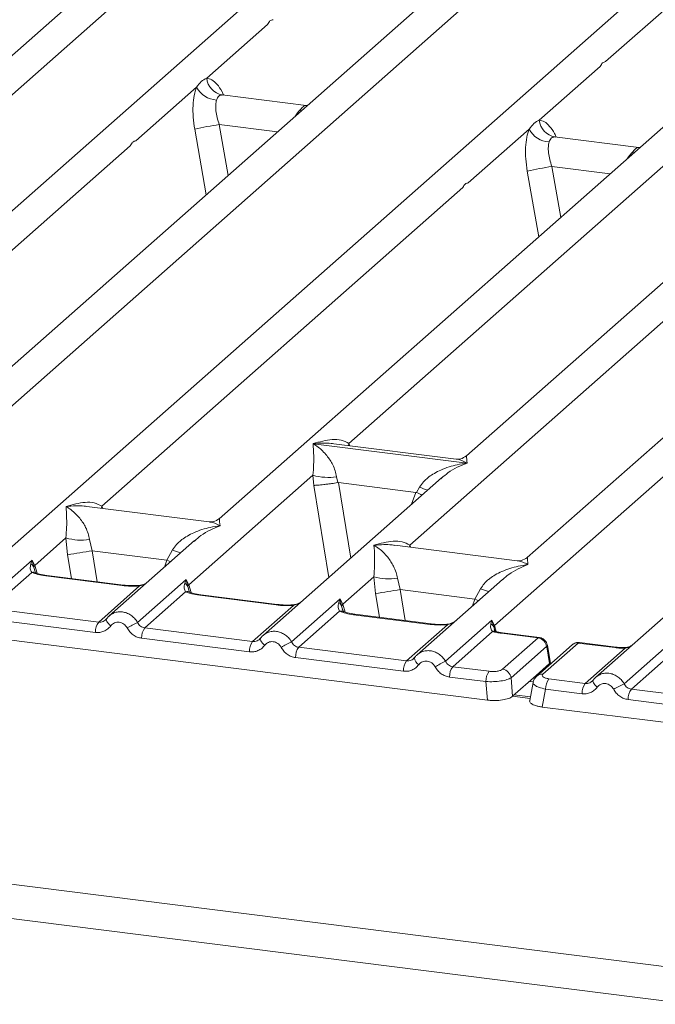
# Model space of a CAD drawing. Units: millimetres. Extents: x 5 to 415, y 5 to 292.
# Drawn here: x 283 to 293, y 118 to 133 of the extents above; entities that cross this region are included whole.
import ezdxf

# ---------------------------------------------------------------- set-up
doc = ezdxf.new("R2010")
doc.units = ezdxf.units.MM

msp = doc.modelspace()

# ---------------------------------------------------------------- linework, layer by layer
at = {"color": 7, "linetype": 'Continuous', "lineweight": 15}
for p, q in [((298.6254, 138.4849), (281.9699, 123.7962)), ((289.5617, 137.9396), (276.2541, 126.2035)), ((280.4333, 124.5813), (295.673, 138.0214)), ((294.2387, 137.3504), (280.9312, 125.6142)), ((308.3537, 137.2592), (291.6982, 122.5705)), ((290.1616, 123.3556), (305.4013, 136.7958)), ((291.8499, 131.9156), (297.3347, 136.7528)), ((299.29, 136.714), (285.9824, 124.9778)), ((278.2213, 127.3446), (288.5308, 136.4366)), ((290.486, 136.3978), (280.0068, 127.1561)), ((303.967, 136.1247), (290.6595, 124.3886)), ((287.9496, 126.1189), (298.2591, 135.211)), ((300.2143, 135.1721), (289.7351, 125.9304)), ((285.7913, 131.6636), (286.7165, 132.4796)), ((290.8425, 131.0272), (291.7677, 131.8432)), ((284.7127, 130.7124), (285.6379, 131.5283)), ((287.302, 131.2497), (286.0239, 131.4107)), ((287.2877, 131.2511), (287.3259, 131.249)), ((287.2899, 131.2493), (287.2936, 131.2465)), ((289.7639, 130.076), (290.6891, 130.8919)), ((292.3533, 130.6133), (291.0751, 130.7743)), ((279.1456, 125.8027), (284.6305, 130.6399)), ((292.339, 130.6147), (292.3717, 130.6126)), ((292.3412, 130.613), (292.3448, 130.6101)), ((284.1969, 125.1663), (289.6818, 130.0035)), ((288.874, 124.5771), (294.3588, 129.4143)), ((287.408, 126.117), (287.4067, 126.1168)), ((287.4076, 126.1175), (287.408, 126.117)), ((289.7448, 125.8226), (287.408, 126.117)), ((289.581, 125.8828), (287.7226, 126.1169)), ((289.7448, 125.8226), (289.7461, 125.8229)), ((289.7452, 125.8221), (289.7448, 125.8226)), ((285.5193, 123.9755), (287.4041, 125.6378)), ((289.3593, 125.599), (286.647, 123.2069)), ((287.4041, 125.6378), (287.4168, 125.4838)), ((287.7646, 125.6156), (287.7821, 125.5253)), ((289.3614, 125.5963), (289.3481, 125.5853)), ((287.7821, 125.5253), (287.7919, 125.5254)), ((287.7919, 125.5254), (288.9691, 125.3771)), ((288.9785, 125.3745), (289.0242, 125.4569)), ((288.9691, 125.3771), (288.9785, 125.3745)), ((285.8283, 124.9302), (283.9699, 125.1643)), ((283.1807, 124.2702), (283.6522, 124.686)), ((283.6522, 124.686), (283.6791, 124.4315)), ((284.0127, 124.6638), (284.0511, 124.4916)), ((285.6075, 124.6471), (284.3085, 123.5016)), ((285.6096, 124.6445), (285.5962, 124.6335)), ((285.1877, 124.3484), (284.0511, 124.4916)), ((285.1877, 124.3484), (285.2723, 124.5051)), ((290.5054, 124.3409), (288.6469, 124.5751)), ((282.4018, 123.699), (283.1402, 124.3502)), ((283.1402, 124.3502), (283.1197, 124.2933)), ((283.1402, 124.3502), (283.1807, 124.2702)), ((283.1637, 124.2421), (283.1402, 124.3502)), ((283.133, 124.1634), (282.5121, 123.6158)), ((284.5065, 123.964), (283.3457, 124.1102)), ((284.5252, 123.9714), (283.3645, 124.1176)), ((284.7404, 123.4044), (285.4787, 124.0556)), ((285.4787, 124.0556), (285.4582, 123.9987)), ((285.4787, 124.0556), (285.5193, 123.9755)), ((285.5023, 123.9474), (285.4787, 124.0556)), ((287.8578, 123.6809), (288.3293, 124.0967)), ((288.3293, 124.0967), (288.3561, 123.8423)), ((288.6898, 124.0745), (288.7282, 123.9023)), ((290.2845, 124.0579), (288.9855, 122.9123)), ((290.2866, 124.0552), (290.2733, 124.0442)), ((284.1506, 123.4094), (284.7715, 123.957)), ((288.7282, 123.9023), (289.8647, 123.7591)), ((289.8647, 123.7591), (289.9494, 123.9158)), ((285.4715, 123.8688), (284.8506, 123.3212)), ((286.845, 123.6694), (285.6843, 123.8156)), ((286.8638, 123.6768), (285.703, 123.823)), ((287.0789, 123.1098), (287.8173, 123.7609)), ((287.8173, 123.7609), (287.7968, 123.7041)), ((287.8173, 123.7609), (287.8578, 123.6809)), ((287.8408, 123.6528), (287.8173, 123.7609)), ((284.1506, 123.4094), (282.5121, 123.6158)), ((286.4892, 123.1148), (287.1101, 123.6624)), ((284.1016, 123.2525), (282.4631, 123.459)), ((284.2675, 123.4543), (284.252, 123.4403)), ((287.8101, 123.5742), (287.1892, 123.0266)), ((289.1835, 123.3748), (288.0228, 123.521)), ((289.2023, 123.3822), (288.0416, 123.5284)), ((281.1599, 123.3457), (290.0541, 122.2251)), ((286.4892, 123.1148), (284.8506, 123.3212)), ((288.8277, 122.8201), (289.4486, 123.3677)), ((289.4174, 122.8151), (290.1217, 123.4363)), ((290.1217, 123.4363), (290.1059, 123.3843)), ((290.1217, 123.4363), (290.1616, 123.3556)), ((290.1498, 123.335), (290.1217, 123.4363)), ((290.1687, 123.2818), (290.1614, 123.3024)), ((286.4401, 122.9579), (284.8016, 123.1643)), ((286.606, 123.1597), (286.5905, 123.1456)), ((290.1341, 123.2667), (289.5277, 122.7319)), ((290.8232, 123.1682), (290.2659, 123.2384)), ((290.2845, 122.6931), (290.8232, 123.1682)), ((290.8433, 123.1754), (290.2846, 123.2458)), ((287.1892, 123.0266), (288.8277, 122.8201)), ((290.9529, 123.0382), (290.4142, 122.5631)), ((291.3418, 123.0642), (290.803, 122.5891)), ((291.4344, 123.0912), (290.8956, 122.6161)), ((290.9576, 123.0324), (290.9998, 122.7791)), ((291.0105, 122.7864), (290.9661, 123.0534)), ((291.9917, 123.021), (291.4344, 123.0912)), ((292.0104, 123.0284), (291.4518, 123.0987)), ((291.5404, 122.4784), (292.1468, 123.0132)), ((292.1301, 122.4734), (292.8685, 123.1245)), ((288.7787, 122.6633), (287.1401, 122.8697)), ((288.9445, 122.8651), (288.9291, 122.851)), ((292.8613, 122.9378), (292.2404, 122.3902)), ((289.5277, 122.7319), (290.0802, 122.6623)), ((290.9995, 122.7788), (290.7963, 122.5996)), ((290.9998, 122.7791), (290.9995, 122.7788)), ((291.0101, 122.7716), (291.008, 122.8055)), ((290.0312, 122.5055), (289.4787, 122.5751)), ((290.4142, 122.5631), (290.437, 122.2827)), ((290.437, 122.2827), (290.7963, 122.5996)), ((291.5404, 122.4784), (290.9878, 122.548)), ((290.0541, 122.2251), (290.0312, 122.5055)), ((290.748, 122.4946), (290.6965, 122.2188)), ((291.6572, 122.5233), (291.6418, 122.5092)), ((290.707, 122.2748), (290.4629, 122.3056)), ((290.9388, 122.3911), (290.8882, 122.12)), ((291.4914, 122.3215), (290.9388, 122.3911)), ((293.8789, 122.1837), (292.2404, 122.3902)), ((290.8882, 122.12), (299.7824, 120.9994)), ((293.8299, 122.0269), (292.1914, 122.2333)), ((262.197, 122.0278), (330.8547, 113.3777)), ((261.8677, 121.5496), (330.9012, 112.8522))]:
    msp.add_line(p, q, dxfattribs=at)
at = {"color": 8, "linetype": 'Continuous', "lineweight": 15}
for p, q in [((286.0377, 131.4071), (286.0282, 131.4098)), ((287.2877, 131.2511), (287.2899, 131.2493)), ((287.2303, 131.1695), (287.2001, 131.1737)), ((285.982, 130.9611), (286.1179, 130.1884)), ((285.982, 130.9611), (286.8675, 130.8496)), ((285.6091, 130.8913), (285.7843, 129.8943)), ((291.0889, 130.7707), (291.0794, 130.7734)), ((292.339, 130.6147), (292.3412, 130.613)), ((292.2815, 130.5331), (292.2513, 130.5373)), ((291.0333, 130.3247), (291.1691, 129.5521)), ((291.0333, 130.3247), (291.9187, 130.2132)), ((290.6603, 130.2549), (290.8356, 129.2579)), ((287.9496, 126.1189), (287.9449, 126.0889)), ((287.965, 126.0864), (287.9496, 126.1189)), ((287.4168, 125.4838), (287.6437, 124.0859)), ((287.7919, 125.5254), (287.9777, 124.3805)), ((288.9691, 125.3771), (288.9027, 125.1963)), ((284.1969, 125.1663), (284.1922, 125.1363)), ((284.2119, 125.1338), (284.1969, 125.1663)), ((284.0511, 124.4916), (284.1274, 124.0215)), ((288.874, 124.5771), (288.8693, 124.5471)), ((288.8889, 124.5446), (288.874, 124.5771)), ((283.6791, 124.4315), (283.7376, 124.0706)), ((285.1489, 124.2427), (285.1877, 124.3484)), ((283.191, 124.1514), (283.1637, 124.2421)), ((283.2173, 124.151), (283.1807, 124.2702)), ((285.5295, 123.8567), (285.5023, 123.9474)), ((285.5558, 123.8564), (285.5193, 123.9755)), ((288.7282, 123.9023), (288.8045, 123.4323)), ((288.3561, 123.8423), (288.4147, 123.4814)), ((289.826, 123.6535), (289.8647, 123.7591)), ((287.8681, 123.5621), (287.8408, 123.6528)), ((287.8578, 123.6809), (287.8944, 123.5618)), ((290.1614, 123.3024), (290.1498, 123.335)), ((290.1892, 123.2656), (290.1616, 123.3556)), ((291.0004, 122.7632), (290.9995, 122.7788)), ((290.751, 122.501), (290.6928, 122.5083)), ((290.7022, 122.2494), (290.4371, 122.2828))]:
    msp.add_line(p, q, dxfattribs=at)
at = {"color": 8, "linetype": 'Continuous', "lineweight": 15, "flags": 128}
for points in [[(285.1877, 124.3484), (285.2348, 124.327), (285.241, 124.324)], [(283.3457, 124.1102), (283.3556, 124.1165), (283.3645, 124.1176)], [(284.5254, 123.9714), (284.5164, 123.9703), (284.5065, 123.964)], [(284.7715, 123.957), (284.7663, 123.9632), (284.7612, 123.9652), (284.7609, 123.9652)], [(285.6843, 123.8156), (285.6942, 123.8219), (285.703, 123.823)], [(289.9181, 123.7347), (289.9119, 123.7377), (289.8647, 123.7591)], [(286.8639, 123.6768), (286.8549, 123.6756), (286.845, 123.6694)], [(287.1101, 123.6624), (287.1048, 123.6686), (287.0997, 123.6706), (287.0995, 123.6706)], [(284.3336, 123.3513), (284.3149, 123.3683), (284.2985, 123.3855), (284.2851, 123.4025), (284.275, 123.4185), (284.2687, 123.4331), (284.2663, 123.4456), (284.2675, 123.4543)], [(288.0228, 123.521), (288.0327, 123.5272), (288.0416, 123.5284)], [(289.2025, 123.3821), (289.1934, 123.381), (289.1835, 123.3748)], [(289.438, 123.3759), (289.4382, 123.3759), (289.4434, 123.374), (289.4486, 123.3677)], [(286.6721, 123.0567), (286.6534, 123.0737), (286.637, 123.0909), (286.6236, 123.1079), (286.6135, 123.1239), (286.6072, 123.1384), (286.6049, 123.151), (286.606, 123.1597)], [(290.2846, 123.2458), (290.2758, 123.2446), (290.2659, 123.2384)], [(291.9917, 123.021), (292.0016, 123.0272), (292.0105, 123.0283)], [(292.1436, 123.0217), (292.1451, 123.0197), (292.1468, 123.0132)], [(291.7233, 122.4203), (291.7046, 122.4373), (291.6883, 122.4545), (291.6748, 122.4715), (291.6648, 122.4875), (291.6585, 122.502), (291.6561, 122.5146), (291.6572, 122.5233)]]:
    msp.add_lwpolyline(points, dxfattribs=at)
at = {"color": 7, "linetype": 'Continuous', "lineweight": 15, "flags": 128}
for points in [[(284.2675, 123.4543), (284.268, 123.4558), (284.2737, 123.4632)], [(286.606, 123.1597), (286.6066, 123.1612), (286.6122, 123.1686)], [(291.6572, 122.5233), (291.6578, 122.5248), (291.6635, 122.5322)]]:
    msp.add_lwpolyline(points, dxfattribs=at)
at = {"color": 7, "linetype": 'Continuous', "lineweight": 15}
for centre, radius, start, end in [((286.0754, 131.6913), 0.2855, 185.56147, 260.46777), ((285.9605, 131.6951), 0.3632, 207.33657, 266.83724), ((287.1292, 123.8046), 7.2479, 99.10668, 102.10646), ((291.1267, 131.0549), 0.2855, 185.56147, 260.46777), ((291.0117, 131.0587), 0.3632, 207.33657, 266.83724), ((292.1804, 123.1682), 7.2479, 99.10668, 102.10646), ((287.6329, 126.4149), 0.8101, 253.59516, 279.3574), ((283.881, 125.4631), 0.8101, 253.59516, 279.3574), ((269.4731, 213.6558), 90.3481, 279.046457, 279.28547), ((283.0596, 124.1972), 0.1133, 23.29323, 58.00293), ((283.2325, 124.2196), 0.0723, 135.68638, 161.94663), ((288.5581, 124.8739), 0.8101, 253.59516, 279.3574), ((285.3982, 123.9026), 0.1133, 23.29324, 58.0031), ((285.571, 123.925), 0.0723, 135.68638, 161.94663), ((274.1502, 213.0665), 90.3481, 279.046457, 279.28547), ((287.7367, 123.608), 0.1133, 23.29324, 58.0031), ((287.9095, 123.6304), 0.0723, 135.68638, 161.94663), ((284.3605, 123.2577), 0.259, 144.14835, 181.14375), ((288.8177, 115.5924), 8.812, 117.56172, 118.7261), ((285.0605, 123.1695), 0.259, 144.14835, 181.14375), ((290.0533, 123.2933), 0.1051, 23.35003, 59.99544), ((290.1933, 123.3238), 0.0449, 134.98567, 165.67957), ((290.8009, 123.0162), 0.1536, 8.23856, 81.63857), ((286.6991, 122.9631), 0.259, 144.14835, 181.14375), ((291.1562, 115.2978), 8.812, 117.56172, 118.7261), ((287.3991, 122.8749), 0.259, 144.14835, 181.14375), ((289.0376, 122.6685), 0.259, 144.14835, 181.14375), ((293.4948, 115.0032), 8.812, 117.56172, 118.7261), ((289.7376, 122.5803), 0.259, 144.14835, 181.14375), ((290.2621, 122.5411), 0.1536, 8.23856, 81.63857), ((290.2902, 122.5106), 0.259, 144.14835, 181.14375), ((291.1978, 122.3963), 0.259, 144.14835, 181.14375), ((291.7503, 122.3267), 0.259, 144.14835, 181.14375), ((296.2075, 114.6614), 8.812, 117.56172, 118.7261), ((292.4503, 122.2385), 0.259, 144.14835, 181.14375)]:
    msp.add_arc(centre, radius, start, end, dxfattribs=at)
at = {"color": 8, "linetype": 'Continuous', "lineweight": 15}
for centre, radius, start, end in [((289.6281, 126.9294), 1.5915, 247.70153, 252.42542), ((285.8762, 125.9776), 1.5915, 247.70153, 252.42542), ((283.1572, 124.0739), 0.0928, 66.62549, 105.13458), ((290.5533, 125.3884), 1.5915, 247.70153, 252.42542), ((285.4958, 123.7792), 0.0928, 66.62549, 105.13458), ((287.8343, 123.4846), 0.0928, 66.62549, 105.13458), ((290.1591, 123.1972), 0.0739, 70.21131, 109.75373), ((290.942, 123.0509), 0.0242, 310.21202, 4.44374), ((291.4176, 122.9764), 0.116, 81.6871, 130.81569), ((289.0894, 122.8852), 0.1462, 187.92806, 237.41869), ((290.8789, 122.5013), 0.116, 81.6851, 130.94457)]:
    msp.add_arc(centre, radius, start, end, dxfattribs=at)
at = {"color": 7, "linetype": 'Continuous', "lineweight": 15}
for points in [[(286.7165, 132.4796), (286.7276, 132.5001), (286.7498, 132.5412), (286.7824, 132.5484), (286.7986, 132.552)], [(291.7677, 131.8432), (291.7788, 131.8637), (291.8011, 131.9048), (291.8336, 131.912), (291.8499, 131.9156)], [(284.6305, 130.6399), (284.6416, 130.6604), (284.6639, 130.7015), (284.6964, 130.7087), (284.7127, 130.7124)], [(289.6818, 130.0035), (289.6929, 130.0241), (289.7151, 130.0651), (289.7476, 130.0723), (289.7639, 130.076)]]:
    msp.add_open_spline(points, degree=3, dxfattribs=at)
for points, knots in [([(285.6379, 131.5283), (285.6608, 131.5593), (285.7068, 131.6213), (285.7631, 131.6495), (285.7913, 131.6636)], [0, 0, 0, 0, 0.5000868, 1, 1, 1, 1]), ([(285.6379, 131.5283), (285.6243, 131.4888), (285.5972, 131.4093), (285.5809, 131.2505), (285.5823, 131.0746), (285.6001, 130.9526), (285.6091, 130.8913)], [0, 0, 0, 0, 0.2465276, 0.4953452, 0.7466484, 1, 1, 1, 1]), ([(286.0282, 131.4098), (286.0084, 131.4068), (285.9688, 131.4009), (285.9499, 131.3553), (285.9405, 131.3324)], [0, 0, 0, 0, 0.4995631, 1, 1, 1, 1]), ([(285.9405, 131.3324), (285.9355, 131.3101), (285.9252, 131.2635), (285.9294, 131.1705), (285.9475, 131.067), (285.9706, 130.9963), (285.982, 130.9611)], [0, 0, 0, 0, 0.23354, 0.4868676, 0.7448441, 1, 1, 1, 1]), ([(287.2001, 131.1737), (287.2199, 131.1953), (287.2594, 131.2383), (287.2783, 131.2468), (287.2877, 131.2511)], [0, 0, 0, 0, 0.5004369, 1, 1, 1, 1]), ([(290.6891, 130.8919), (290.7121, 130.9229), (290.7581, 130.9849), (290.8144, 131.0131), (290.8425, 131.0272)], [0, 0, 0, 0, 0.4999132, 1, 1, 1, 1]), ([(290.6891, 130.8919), (290.6756, 130.8524), (290.6485, 130.7729), (290.6321, 130.6142), (290.6336, 130.4382), (290.6514, 130.3162), (290.6603, 130.2549)], [0, 0, 0, 0, 0.2465276, 0.4953452, 0.7466484, 1, 1, 1, 1]), ([(291.0794, 130.7734), (291.0596, 130.7704), (291.0201, 130.7645), (291.0011, 130.7188), (290.9917, 130.696)], [0, 0, 0, 0, 0.5004369, 1, 1, 1, 1]), ([(290.9917, 130.696), (290.9867, 130.6737), (290.9764, 130.6271), (290.9807, 130.5341), (290.9987, 130.4306), (291.0218, 130.3599), (291.0333, 130.3247)], [0, 0, 0, 0, 0.23354, 0.4868676, 0.7448441, 1, 1, 1, 1]), ([(292.2513, 130.5373), (292.2711, 130.5589), (292.3106, 130.6019), (292.3295, 130.6104), (292.339, 130.6147)], [0, 0, 0, 0, 0.4995631, 1, 1, 1, 1]), ([(287.4076, 126.1175), (287.5055, 126.1448), (287.6525, 126.1857), (287.8392, 126.1794), (287.9129, 126.139), (287.9496, 126.1189)], [0, 0, 0, 0, 0.5002154, 0.7504603, 1, 1, 1, 1]), ([(287.4041, 125.6378), (287.4087, 125.6944), (287.4179, 125.8078), (287.4157, 125.9769), (287.4103, 126.0608), (287.4067, 126.1168)], [0, 0, 0, 0, 0.2495397, 0.4997846, 1, 1, 1, 1]), ([(287.4067, 126.1168), (287.4331, 126.1001), (287.4816, 126.0693), (287.5515, 126.0076), (287.6117, 125.9418), (287.6633, 125.8709), (287.7071, 125.7946), (287.7438, 125.7119), (287.758, 125.6461), (287.7646, 125.6156)], [0, 0, 0, 0, 0.1854954, 0.341249, 0.4999313, 0.6330356, 0.7497032, 0.8840832, 1, 1, 1, 1]), ([(289.7366, 125.9317), (289.7062, 125.913), (289.6489, 125.8779), (289.6025, 125.8812), (289.5807, 125.8828)], [0, 0, 0, 0, 0.5324231, 1, 1, 1, 1]), ([(289.0242, 125.4569), (289.0426, 125.4843), (289.0712, 125.527), (289.1222, 125.5764), (289.1768, 125.6215), (289.252, 125.6707), (289.3539, 125.7223), (289.4702, 125.7659), (289.6033, 125.802), (289.6952, 125.815), (289.7452, 125.8221)], [0, 0, 0, 0, 0.1158957, 0.1806634, 0.2504066, 0.367047, 0.500142, 0.658792, 0.8145254, 1, 1, 1, 1]), ([(287.4168, 125.4838), (287.4356, 125.4848), (287.473, 125.4867), (287.5547, 125.495), (287.6275, 125.5036), (287.7003, 125.513), (287.7502, 125.5205), (287.7821, 125.5253)], [0, 0, 0, 0, 0.2498992, 0.4994313, 0.6482282, 0.7756633, 1, 1, 1, 1]), ([(288.9785, 125.3745), (289.0091, 125.3614), (289.041, 125.3476), (289.0607, 125.3367), (289.0614, 125.3362)], [0, 0, 0, 0, 0.9619865, 1, 1, 1, 1]), ([(283.6522, 124.686), (283.6568, 124.7426), (283.6661, 124.856), (283.6639, 125.0251), (283.6584, 125.109), (283.6548, 125.165)], [0, 0, 0, 0, 0.2495397, 0.4997846, 1, 1, 1, 1]), ([(283.6548, 125.165), (283.7528, 125.1922), (283.8997, 125.2331), (284.0865, 125.2268), (284.1601, 125.1865), (284.1969, 125.1663)], [0, 0, 0, 0, 0.5002154, 0.7504603, 1, 1, 1, 1]), ([(283.6548, 125.165), (283.6812, 125.1483), (283.7297, 125.1175), (283.7996, 125.0558), (283.8599, 124.99), (283.9114, 124.9191), (283.9553, 124.8428), (283.9919, 124.7601), (284.0061, 124.6943), (284.0127, 124.6638)], [0, 0, 0, 0, 0.1854945, 0.3412491, 0.4999313, 0.6330356, 0.7497032, 0.8840832, 1, 1, 1, 1]), ([(285.9839, 124.9791), (285.9533, 124.9603), (285.8959, 124.9251), (285.8487, 124.9287), (285.8267, 124.9304)], [0, 0, 0, 0, 0.533456, 1, 1, 1, 1]), ([(285.2723, 124.5051), (285.2907, 124.5325), (285.3194, 124.5752), (285.3704, 124.6246), (285.4249, 124.6697), (285.5002, 124.7189), (285.602, 124.7705), (285.7184, 124.8141), (285.8514, 124.8502), (285.9434, 124.8632), (285.9934, 124.8703)], [0, 0, 0, 0, 0.11589574, 0.18066341, 0.25040661, 0.36704701, 0.50014196, 0.65879203, 0.81452535, 1, 1, 1, 1]), ([(288.3319, 124.5757), (288.4298, 124.6029), (288.5768, 124.6438), (288.7636, 124.6375), (288.8372, 124.5972), (288.874, 124.5771)], [0, 0, 0, 0, 0.5002154, 0.7504603, 1, 1, 1, 1]), ([(288.3293, 124.0967), (288.3339, 124.1534), (288.3432, 124.2668), (288.341, 124.4358), (288.3355, 124.5198), (288.3319, 124.5757)], [0, 0, 0, 0, 0.2495397, 0.4997846, 1, 1, 1, 1]), ([(288.3319, 124.5757), (288.3583, 124.559), (288.4068, 124.5283), (288.4767, 124.4665), (288.5369, 124.4007), (288.5885, 124.3299), (288.6324, 124.2535), (288.669, 124.1708), (288.6832, 124.105), (288.6898, 124.0745)], [0, 0, 0, 0, 0.1854954, 0.341249, 0.4999313, 0.6330356, 0.7497032, 0.8840832, 1, 1, 1, 1]), ([(290.661, 124.3898), (290.6305, 124.3711), (290.5732, 124.336), (290.5268, 124.3394), (290.505, 124.341)], [0, 0, 0, 0, 0.5324231, 1, 1, 1, 1]), ([(283.1197, 124.2933), (283.1144, 124.2672), (283.1045, 124.2179), (283.1239, 124.1808), (283.133, 124.1634)], [0, 0, 0, 0, 0.5312194, 1, 1, 1, 1]), ([(283.1928, 124.1597), (283.1927, 124.1588), (283.1925, 124.1565), (283.181, 124.1791), (283.1739, 124.1929)], [0, 0, 0, 0, 0.386011, 1, 1, 1, 1]), ([(289.9494, 123.9158), (289.9678, 123.9432), (289.9964, 123.9859), (290.0474, 124.0353), (290.102, 124.0804), (290.1772, 124.1297), (290.2791, 124.1813), (290.3955, 124.2248), (290.5285, 124.261), (290.6205, 124.274), (290.6704, 124.2811)], [0, 0, 0, 0, 0.1158957, 0.1806634, 0.2504066, 0.367047, 0.500142, 0.6587922, 0.8145259, 1, 1, 1, 1]), ([(283.3457, 124.1102), (283.3044, 124.1166), (283.222, 124.1293), (283.1626, 124.1521), (283.133, 124.1634)], [0, 0, 0, 0, 0.5025887, 1, 1, 1, 1]), ([(283.3645, 124.1176), (283.3246, 124.124), (283.2547, 124.1352), (283.2124, 124.1518), (283.1942, 124.159)], [0, 0, 0, 0, 0.5710155, 1, 1, 1, 1]), ([(284.7715, 123.957), (284.7268, 123.955), (284.637, 123.951), (284.5501, 123.9597), (284.5065, 123.964)], [0, 0, 0, 0, 0.4974113, 1, 1, 1, 1]), ([(284.7611, 123.9652), (284.7213, 123.9634), (284.6411, 123.9599), (284.564, 123.9675), (284.5252, 123.9714)], [0, 0, 0, 0, 0.4972861, 1, 1, 1, 1]), ([(284.8909, 124.0152), (284.8783, 124.0063), (284.8539, 123.9889), (284.8079, 123.9718), (284.7762, 123.9673), (284.7611, 123.9652)], [0, 0, 0, 0, 0.3578809, 0.6954166, 1, 1, 1, 1]), ([(285.4582, 123.9987), (285.453, 123.9725), (285.443, 123.9232), (285.4624, 123.8862), (285.4715, 123.8688)], [0, 0, 0, 0, 0.5312194, 1, 1, 1, 1]), ([(285.5314, 123.8651), (285.5313, 123.8642), (285.5311, 123.8619), (285.5195, 123.8845), (285.5124, 123.8983)], [0, 0, 0, 0, 0.386011, 1, 1, 1, 1]), ([(285.6843, 123.8156), (285.6429, 123.822), (285.5606, 123.8346), (285.5011, 123.8574), (285.4715, 123.8688)], [0, 0, 0, 0, 0.5025887, 1, 1, 1, 1]), ([(285.703, 123.823), (285.6631, 123.8294), (285.5932, 123.8406), (285.5509, 123.8572), (285.5327, 123.8643)], [0, 0, 0, 0, 0.5710155, 1, 1, 1, 1]), ([(287.1101, 123.6624), (287.0654, 123.6604), (286.9755, 123.6564), (286.8887, 123.665), (286.845, 123.6694)], [0, 0, 0, 0, 0.4974113, 1, 1, 1, 1]), ([(287.0997, 123.6706), (287.0598, 123.6688), (286.9796, 123.6652), (286.9025, 123.6729), (286.8638, 123.6768)], [0, 0, 0, 0, 0.49728612, 1, 1, 1, 1]), ([(287.2295, 123.7206), (287.2169, 123.7116), (287.1924, 123.6942), (287.1465, 123.6772), (287.1147, 123.6727), (287.0997, 123.6706)], [0, 0, 0, 0, 0.3578809, 0.6954166, 1, 1, 1, 1]), ([(287.7968, 123.7041), (287.7915, 123.6779), (287.7816, 123.6286), (287.801, 123.5915), (287.8101, 123.5742)], [0, 0, 0, 0, 0.5312194, 1, 1, 1, 1]), ([(287.8699, 123.5704), (287.8698, 123.5695), (287.8696, 123.5673), (287.858, 123.5898), (287.8509, 123.6037)], [0, 0, 0, 0, 0.386011, 1, 1, 1, 1]), ([(284.2737, 123.4632), (284.2654, 123.4538), (284.2495, 123.4357), (284.2185, 123.4178), (284.1853, 123.4077), (284.1621, 123.4088), (284.1506, 123.4094)], [0, 0, 0, 0, 0.2621122, 0.5034384, 0.7547531, 1, 1, 1, 1]), ([(284.3385, 123.5245), (284.3251, 123.5145), (284.2982, 123.4944), (284.2777, 123.4677), (284.2675, 123.4543)], [0, 0, 0, 0, 0.5015539, 1, 1, 1, 1]), ([(284.3373, 123.5217), (284.3325, 123.5194), (284.3223, 123.5146), (284.315, 123.5059), (284.3111, 123.5013)], [0, 0, 0, 0, 0.4715498, 1, 1, 1, 1]), ([(288.0228, 123.521), (287.9814, 123.5274), (287.8991, 123.54), (287.8396, 123.5628), (287.8101, 123.5742)], [0, 0, 0, 0, 0.5025887, 1, 1, 1, 1]), ([(288.0416, 123.5284), (288.0017, 123.5348), (287.9318, 123.546), (287.8894, 123.5626), (287.8713, 123.5697)], [0, 0, 0, 0, 0.5710155, 1, 1, 1, 1]), ([(284.3336, 123.3513), (284.3192, 123.3347), (284.2902, 123.3011), (284.2323, 123.2678), (284.1682, 123.2491), (284.1236, 123.2514), (284.1016, 123.2525)], [0, 0, 0, 0, 0.246953, 0.5009337, 0.7544029, 1, 1, 1, 1]), ([(284.5825, 123.3199), (284.5755, 123.3311), (284.5615, 123.3535), (284.5319, 123.3794), (284.4982, 123.3981), (284.4617, 123.4073), (284.4246, 123.4074), (284.3895, 123.3974), (284.3576, 123.3792), (284.3416, 123.3606), (284.3336, 123.3513)], [0, 0, 0, 0, 0.1254639, 0.2504559, 0.3751288, 0.4999947, 0.6245246, 0.7495336, 0.874363, 1, 1, 1, 1]), ([(284.8016, 123.1643), (284.7798, 123.1687), (284.7355, 123.1776), (284.6741, 123.2121), (284.6203, 123.2595), (284.5949, 123.3), (284.5825, 123.3199)], [0, 0, 0, 0, 0.2455971, 0.4990663, 0.753047, 1, 1, 1, 1]), ([(284.8506, 123.3212), (284.8393, 123.3235), (284.8165, 123.3282), (284.7858, 123.3464), (284.7589, 123.3715), (284.7467, 123.3931), (284.7404, 123.4044)], [0, 0, 0, 0, 0.24523165, 0.4965616, 0.73786916, 1, 1, 1, 1]), ([(289.4486, 123.3677), (289.4039, 123.3657), (289.3141, 123.3617), (289.2272, 123.3704), (289.1835, 123.3748)], [0, 0, 0, 0, 0.4974113, 1, 1, 1, 1]), ([(289.4382, 123.3759), (289.3983, 123.3742), (289.3182, 123.3706), (289.2411, 123.3783), (289.2023, 123.3822)], [0, 0, 0, 0, 0.4972861, 1, 1, 1, 1]), ([(289.568, 123.426), (289.5554, 123.417), (289.531, 123.3996), (289.485, 123.3825), (289.4533, 123.3781), (289.4382, 123.3759)], [0, 0, 0, 0, 0.3578809, 0.6954166, 1, 1, 1, 1]), ([(290.1059, 123.3843), (290.1032, 123.3606), (290.0993, 123.3259), (290.1134, 123.2854), (290.1276, 123.2726), (290.1341, 123.2667)], [0, 0, 0, 0, 0.5406448, 0.7908088, 1, 1, 1, 1]), ([(290.18, 123.2681), (290.1795, 123.2672), (290.1784, 123.2654), (290.1657, 123.2863), (290.1593, 123.2969)], [0, 0, 0, 0, 0.4948634, 1, 1, 1, 1]), ([(286.6122, 123.1686), (286.6039, 123.1592), (286.588, 123.1411), (286.5571, 123.1232), (286.5238, 123.1131), (286.5006, 123.1142), (286.4892, 123.1148)], [0, 0, 0, 0, 0.2621122, 0.50343836, 0.75475305, 1, 1, 1, 1]), ([(286.6771, 123.2299), (286.6636, 123.2198), (286.6367, 123.1998), (286.6162, 123.173), (286.606, 123.1597)], [0, 0, 0, 0, 0.5015539, 1, 1, 1, 1]), ([(286.6758, 123.2271), (286.671, 123.2248), (286.6609, 123.2199), (286.6535, 123.2113), (286.6496, 123.2067)], [0, 0, 0, 0, 0.4715498, 1, 1, 1, 1]), ([(290.2659, 123.2384), (290.2416, 123.2419), (290.193, 123.249), (290.1537, 123.2608), (290.1341, 123.2667)], [0, 0, 0, 0, 0.5017941, 1, 1, 1, 1]), ([(290.2847, 123.2458), (290.2648, 123.2487), (290.2257, 123.2544), (290.195, 123.2636), (290.18, 123.2681)], [0, 0, 0, 0, 0.5075458, 1, 1, 1, 1]), ([(290.9661, 123.0529), (290.9641, 123.0619), (290.9593, 123.0838), (290.9433, 123.1125), (290.9223, 123.137), (290.9001, 123.155), (290.873, 123.1694), (290.8527, 123.1735), (290.8423, 123.1755)], [0, 0, 0, 0, 0.1532392, 0.3730474, 0.5091268, 0.660877, 0.825739, 1, 1, 1, 1]), ([(286.6721, 123.0567), (286.6578, 123.0401), (286.6287, 123.0064), (286.5708, 122.9732), (286.5067, 122.9544), (286.4621, 122.9568), (286.4401, 122.9579)], [0, 0, 0, 0, 0.246953, 0.5009337, 0.7544029, 1, 1, 1, 1]), ([(286.921, 123.0253), (286.914, 123.0365), (286.9, 123.0589), (286.8704, 123.0848), (286.8368, 123.1035), (286.8002, 123.1127), (286.7631, 123.1127), (286.7281, 123.1028), (286.6961, 123.0846), (286.6801, 123.066), (286.6721, 123.0567)], [0, 0, 0, 0, 0.1254639, 0.2504559, 0.3751288, 0.4999947, 0.6245246, 0.7495336, 0.874363, 1, 1, 1, 1]), ([(287.1401, 122.8697), (287.1184, 122.8741), (287.0741, 122.883), (287.0126, 122.9175), (286.9588, 122.9648), (286.9335, 123.0053), (286.921, 123.0253)], [0, 0, 0, 0, 0.2455971, 0.4990663, 0.753047, 1, 1, 1, 1]), ([(287.1892, 123.0266), (287.1779, 123.0289), (287.155, 123.0336), (287.1244, 123.0517), (287.0975, 123.0769), (287.0853, 123.0985), (287.0789, 123.1098)], [0, 0, 0, 0, 0.2452317, 0.4965616, 0.7378692, 1, 1, 1, 1]), ([(290.9576, 123.0324), (290.9574, 123.0335), (290.9569, 123.0358), (290.9557, 123.0379), (290.9543, 123.039), (290.9534, 123.0385), (290.9529, 123.0382)], [0, 0, 0, 0, 0.2524831, 0.501339, 0.7466955, 1, 1, 1, 1]), ([(291.4505, 123.0986), (291.4417, 123.0992), (291.4228, 123.1004), (291.3939, 123.0943), (291.3654, 123.0826), (291.3496, 123.0702), (291.3417, 123.0641)], [0, 0, 0, 0, 0.2280946, 0.4856192, 0.7444314, 1, 1, 1, 1]), ([(291.9917, 123.021), (292.017, 123.0183), (292.0675, 123.0129), (292.1204, 123.0131), (292.1468, 123.0132)], [0, 0, 0, 0, 0.5017781, 1, 1, 1, 1]), ([(292.1436, 123.0217), (292.1208, 123.0216), (292.0752, 123.0215), (292.0321, 123.0261), (292.0104, 123.0284)], [0, 0, 0, 0, 0.4985728, 1, 1, 1, 1]), ([(292.2465, 123.054), (292.2382, 123.0493), (292.2183, 123.0379), (292.1831, 123.0255), (292.1561, 123.0229), (292.1436, 123.0217)], [0, 0, 0, 0, 0.2782833, 0.6643124, 1, 1, 1, 1]), ([(288.9508, 122.8739), (288.9425, 122.8645), (288.9266, 122.8464), (288.8956, 122.8286), (288.8624, 122.8185), (288.8392, 122.8196), (288.8277, 122.8201)], [0, 0, 0, 0, 0.2621122, 0.5034384, 0.7547531, 1, 1, 1, 1]), ([(289.0156, 122.9353), (289.0021, 122.9252), (288.9753, 122.9051), (288.9548, 122.8784), (288.9445, 122.8651)], [0, 0, 0, 0, 0.50155391, 1, 1, 1, 1]), ([(288.9882, 122.9121), (288.9921, 122.9166), (288.9994, 122.9253), (289.0096, 122.9302), (289.0144, 122.9325)], [0, 0, 0, 0, 0.52844826, 1, 1, 1, 1]), ([(289.0106, 122.762), (288.9963, 122.7454), (288.9672, 122.7118), (288.9094, 122.6785), (288.8452, 122.6598), (288.8006, 122.6621), (288.7787, 122.6633)], [0, 0, 0, 0, 0.246953, 0.5009337, 0.7544029, 1, 1, 1, 1]), ([(289.0106, 122.762), (289.0187, 122.7714), (289.0347, 122.7899), (289.0666, 122.8081), (289.1017, 122.8181), (289.1387, 122.818), (289.1753, 122.8088), (289.2089, 122.7902), (289.2386, 122.7642), (289.2525, 122.7419), (289.2595, 122.7307)], [0, 0, 0, 0, 0.1255176, 0.2504664, 0.3753951, 0.5000028, 0.6247884, 0.7495392, 0.8745747, 1, 1, 1, 1]), ([(289.4787, 122.5751), (289.4565, 122.5795), (289.4123, 122.5885), (289.3512, 122.6229), (289.2976, 122.6699), (289.2722, 122.7104), (289.2595, 122.7307)], [0, 0, 0, 0, 0.2493922, 0.4990662, 0.7492367, 1, 1, 1, 1]), ([(289.5277, 122.7319), (289.5164, 122.7343), (289.4935, 122.7389), (289.4629, 122.7571), (289.436, 122.7823), (289.4238, 122.8039), (289.4174, 122.8151)], [0, 0, 0, 0, 0.2452317, 0.4965616, 0.7378692, 1, 1, 1, 1]), ([(290.0802, 122.6623), (290.0997, 122.6606), (290.1297, 122.658), (290.1713, 122.6598), (290.202, 122.6632), (290.23, 122.6686), (290.2615, 122.6778), (290.2754, 122.6871), (290.2845, 122.6931)], [0, 0, 0, 0, 0.2403446, 0.3700732, 0.4999999, 0.6295096, 0.7596554, 1, 1, 1, 1]), ([(291.0078, 122.8006), (291.008, 122.8001), (291.0106, 122.7934), (291.005, 122.786), (290.9998, 122.7791)], [0, 0, 0, 0, 0.0804373, 1, 1, 1, 1]), ([(290.0312, 122.5055), (290.0703, 122.5045), (290.1462, 122.5025), (290.2607, 122.5141), (290.3589, 122.5345), (290.3954, 122.5534), (290.4142, 122.5631)], [0, 0, 0, 0, 0.2567715, 0.5, 0.7432345, 1, 1, 1, 1]), ([(290.8029, 122.589), (290.7889, 122.5742), (290.7609, 122.5446), (290.752, 122.509), (290.7476, 122.4911)], [0, 0, 0, 0, 0.49945, 1, 1, 1, 1]), ([(290.7963, 122.5996), (290.8052, 122.6073), (290.8141, 122.615), (290.8217, 122.6094), (290.8217, 122.6094)], [0, 0, 0, 0, 0.9994645, 1, 1, 1, 1]), ([(290.9878, 122.548), (290.9692, 122.5512), (290.932, 122.5575), (290.8958, 122.5751), (290.8802, 122.5958), (290.8905, 122.6093), (290.8956, 122.6161)], [0, 0, 0, 0, 0.2506495, 0.5, 0.7493505, 1, 1, 1, 1]), ([(291.7283, 122.5935), (291.7148, 122.5834), (291.688, 122.5634), (291.6675, 122.5366), (291.6572, 122.5233)], [0, 0, 0, 0, 0.5015539, 1, 1, 1, 1]), ([(291.7271, 122.5907), (291.7223, 122.5884), (291.7121, 122.5835), (291.7048, 122.5749), (291.7009, 122.5703)], [0, 0, 0, 0, 0.4715498, 1, 1, 1, 1]), ([(291.7233, 122.4203), (291.709, 122.4037), (291.6799, 122.37), (291.6221, 122.3368), (291.5579, 122.318), (291.5133, 122.3204), (291.4914, 122.3215)], [0, 0, 0, 0, 0.246953, 0.5009337, 0.7544029, 1, 1, 1, 1]), ([(291.6635, 122.5322), (291.6552, 122.5228), (291.6393, 122.5047), (291.6083, 122.4868), (291.5751, 122.4767), (291.5519, 122.4778), (291.5404, 122.4784)], [0, 0, 0, 0, 0.2621122, 0.5034384, 0.7547531, 1, 1, 1, 1]), ([(291.9722, 122.3889), (291.9652, 122.4001), (291.9513, 122.4225), (291.9216, 122.4484), (291.888, 122.4671), (291.8514, 122.4763), (291.8144, 122.4764), (291.7793, 122.4664), (291.7474, 122.4482), (291.7314, 122.4296), (291.7233, 122.4203)], [0, 0, 0, 0, 0.1254639, 0.2504559, 0.3751288, 0.4999947, 0.6245246, 0.7495336, 0.874363, 1, 1, 1, 1]), ([(292.2404, 122.3902), (292.2291, 122.3925), (292.2062, 122.3972), (292.1756, 122.4153), (292.1487, 122.4405), (292.1365, 122.4621), (292.1301, 122.4734)], [0, 0, 0, 0, 0.2452317, 0.4965616, 0.7378692, 1, 1, 1, 1]), ([(290.0541, 122.2251), (290.0735, 122.2231), (290.1118, 122.2191), (290.1899, 122.2179), (290.2847, 122.225), (290.3637, 122.244), (290.4124, 122.2643), (290.4287, 122.2765), (290.437, 122.2827)], [0, 0, 0, 0, 0.1308161, 0.2578446, 0.4999999, 0.7421484, 0.8691786, 1, 1, 1, 1]), ([(292.1914, 122.2333), (292.1696, 122.2377), (292.1253, 122.2466), (292.0639, 122.2811), (292.01, 122.3284), (291.9847, 122.3689), (291.9722, 122.3889)], [0, 0, 0, 0, 0.2455971, 0.4990663, 0.753047, 1, 1, 1, 1]), ([(290.698, 122.2185), (290.6971, 122.2152), (290.6931, 122.1993), (290.7161, 122.1707), (290.7716, 122.1446), (290.833, 122.1283), (290.8696, 122.1228), (290.8882, 122.12)], [0, 0, 0, 0, 0.08066054, 0.38062722, 0.68058747, 0.83794561, 1, 1, 1, 1])]:
    msp.add_open_spline(points, degree=3, knots=knots, dxfattribs=at)
at = {"color": 8, "linetype": 'Continuous', "lineweight": 15}
for points, knots in [([(286.0493, 131.4047), (286.0409, 131.4235), (286.0107, 131.4909), (285.9487, 131.5743), (285.8688, 131.649), (285.817, 131.6588), (285.7913, 131.6636)], [0, 0, 0, 0, 0.1147753, 0.4127198, 0.7077174, 1, 1, 1, 1]), ([(287.1273, 131.0787), (287.1344, 131.0888), (287.1601, 131.1255), (287.1833, 131.1535), (287.2001, 131.1737)], [0, 0, 0, 0, 0.2763369, 1, 1, 1, 1]), ([(291.1005, 130.7683), (291.0921, 130.7871), (291.0619, 130.8545), (290.9999, 130.9379), (290.92, 131.0126), (290.8683, 131.0224), (290.8425, 131.0272)], [0, 0, 0, 0, 0.1147753, 0.4127198, 0.7077174, 1, 1, 1, 1]), ([(292.1786, 130.4423), (292.1857, 130.4524), (292.2113, 130.4891), (292.2345, 130.5171), (292.2513, 130.5373)], [0, 0, 0, 0, 0.2763369, 1, 1, 1, 1]), ([(287.7224, 126.1154), (287.7087, 126.1175), (287.6548, 126.1259), (287.5493, 126.1286), (287.4575, 126.1214), (287.4076, 126.1175)], [0, 0, 0, 0, 0.1342629, 0.5294006, 1, 1, 1, 1]), ([(289.7461, 125.8229), (289.7198, 125.8364), (289.6713, 125.8612), (289.6157, 125.8789), (289.5879, 125.8808), (289.5808, 125.8812)], [0, 0, 0, 0, 0.4705831, 0.8657146, 1, 1, 1, 1]), ([(289.7373, 125.9277), (289.737, 125.9271), (289.7359, 125.9246), (289.7418, 125.8663), (289.7461, 125.8229)], [0, 0, 0, 0, 0.2547655, 1, 1, 1, 1]), ([(289.7452, 125.8221), (289.6459, 125.7818), (289.5127, 125.7277), (289.3921, 125.623), (289.3614, 125.5963)], [0, 0, 0, 0, 0.7452345, 1, 1, 1, 1]), ([(283.9697, 125.1628), (283.956, 125.1649), (283.9021, 125.1734), (283.7965, 125.176), (283.7047, 125.1688), (283.6548, 125.165)], [0, 0, 0, 0, 0.13426342, 0.52940202, 1, 1, 1, 1]), ([(285.9845, 124.9751), (285.9842, 124.9745), (285.9832, 124.972), (285.989, 124.9137), (285.9934, 124.8703)], [0, 0, 0, 0, 0.2547655, 1, 1, 1, 1]), ([(285.9934, 124.8703), (285.8941, 124.83), (285.7608, 124.7759), (285.6403, 124.6712), (285.6096, 124.6445)], [0, 0, 0, 0, 0.7452345, 1, 1, 1, 1]), ([(285.9934, 124.8703), (285.967, 124.8838), (285.9186, 124.9086), (285.863, 124.9263), (285.8351, 124.9282), (285.8281, 124.9287)], [0, 0, 0, 0, 0.4705832, 0.8657146, 1, 1, 1, 1]), ([(288.6467, 124.5735), (288.6331, 124.5757), (288.5792, 124.5841), (288.4736, 124.5867), (288.3818, 124.5796), (288.3319, 124.5757)], [0, 0, 0, 0, 0.1342629, 0.5294005, 1, 1, 1, 1]), ([(290.6704, 124.2811), (290.6441, 124.2946), (290.5957, 124.3194), (290.54, 124.337), (290.5122, 124.3389), (290.5052, 124.3394)], [0, 0, 0, 0, 0.4705832, 0.8657146, 1, 1, 1, 1]), ([(290.6616, 124.3859), (290.6613, 124.3852), (290.6603, 124.3827), (290.6661, 124.3245), (290.6704, 124.2811)], [0, 0, 0, 0, 0.2547655, 1, 1, 1, 1]), ([(290.6704, 124.2811), (290.5711, 124.2407), (290.4379, 124.1866), (290.3174, 124.0819), (290.2866, 124.0552)], [0, 0, 0, 0, 0.7452345, 1, 1, 1, 1]), ([(284.7715, 123.957), (284.8075, 123.9675), (284.8451, 123.9784), (284.8718, 123.9985), (284.873, 123.9994)], [0, 0, 0, 0, 0.955952, 1, 1, 1, 1]), ([(287.1101, 123.6624), (287.146, 123.6728), (287.1837, 123.6838), (287.2104, 123.7039), (287.2115, 123.7048)], [0, 0, 0, 0, 0.955952, 1, 1, 1, 1]), ([(284.7404, 123.4044), (284.7258, 123.4263), (284.6972, 123.4691), (284.6386, 123.5171), (284.5758, 123.5492), (284.5106, 123.5652), (284.4453, 123.5653), (284.3852, 123.552), (284.3521, 123.531), (284.3373, 123.5217)], [0, 0, 0, 0, 0.1594005, 0.3120864, 0.4580867, 0.5974356, 0.7367886, 0.8827903, 1, 1, 1, 1]), ([(289.4486, 123.3677), (289.4846, 123.3782), (289.5222, 123.3891), (289.5489, 123.4093), (289.5501, 123.4102)], [0, 0, 0, 0, 0.955952, 1, 1, 1, 1]), ([(287.0789, 123.1098), (287.0643, 123.1316), (287.0357, 123.1745), (286.9771, 123.2224), (286.9143, 123.2545), (286.8491, 123.2706), (286.7838, 123.2707), (286.7238, 123.2574), (286.6906, 123.2364), (286.6758, 123.2271)], [0, 0, 0, 0, 0.1594005, 0.3120864, 0.4580867, 0.5974356, 0.7367886, 0.8827903, 1, 1, 1, 1]), ([(290.8232, 123.1682), (290.8288, 123.1728), (290.8354, 123.1783), (290.8412, 123.1748), (290.8421, 123.1743)], [0, 0, 0, 0, 0.8385772, 1, 1, 1, 1]), ([(291.4528, 123.0974), (291.452, 123.0979), (291.4465, 123.1012), (291.4399, 123.0958), (291.4344, 123.0912)], [0, 0, 0, 0, 0.149529, 1, 1, 1, 1]), ([(292.1468, 123.0132), (292.1615, 123.0164), (292.194, 123.0236), (292.2252, 123.0372), (292.2385, 123.0471), (292.2392, 123.0476)], [0, 0, 0, 0, 0.4407991, 0.9681189, 1, 1, 1, 1]), ([(289.0144, 122.9325), (289.0291, 122.9418), (289.0623, 122.9627), (289.1224, 122.9761), (289.1876, 122.976), (289.2528, 122.9599), (289.3157, 122.9278), (289.3742, 122.8798), (289.4028, 122.837), (289.4174, 122.8151)], [0, 0, 0, 0, 0.11720957, 0.26321134, 0.40256453, 0.54191035, 0.68790967, 0.84059654, 1, 1, 1, 1]), ([(292.1301, 122.4734), (292.1155, 122.4952), (292.0869, 122.5381), (292.0284, 122.586), (291.9655, 122.6181), (291.9003, 122.6342), (291.8351, 122.6343), (291.775, 122.621), (291.7419, 122.6), (291.7271, 122.5907)], [0, 0, 0, 0, 0.1594005, 0.3120864, 0.4580867, 0.5974356, 0.7367886, 0.8827903, 1, 1, 1, 1]), ([(290.9388, 122.3911), (290.9032, 122.3995), (290.8337, 122.4159), (290.7698, 122.45), (290.7415, 122.4777), (290.7505, 122.4909), (290.7524, 122.4937)], [0, 0, 0, 0, 0.31783117, 0.61891337, 0.91998328, 1, 1, 1, 1])]:
    msp.add_open_spline(points, degree=3, knots=knots, dxfattribs=at)

doc.saveas('drawing.dxf')
